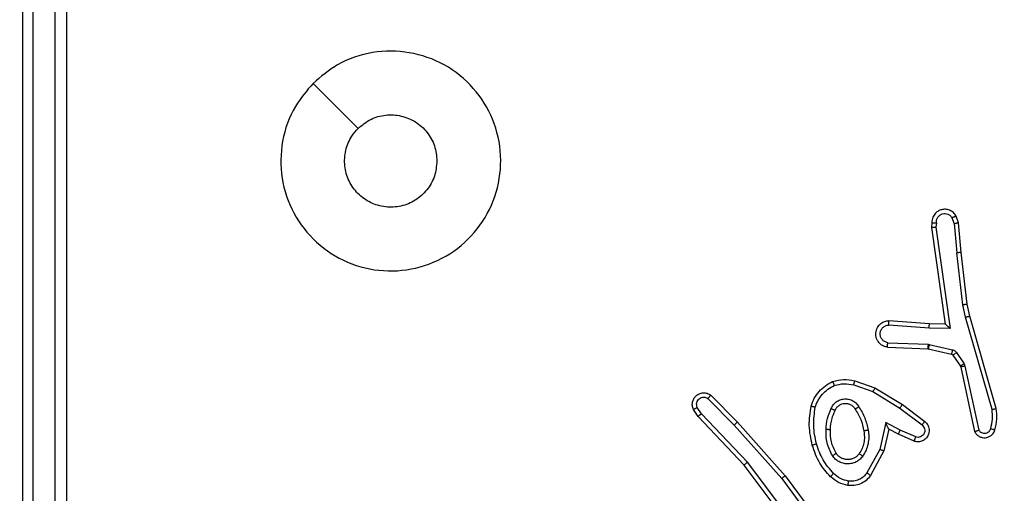
# Model space of a CAD drawing. Units: millimetres. Extents: x -437 to 766, y 80 to 709.
# Drawn here: x 238 to 243, y 339 to 342 of the extents above; entities that cross this region are included whole.
import ezdxf

# ---------------------------------------------------------------- set-up
doc = ezdxf.new("R2010")
doc.units = ezdxf.units.MM
doc.header["$PDSIZE"] = -1
doc.layers.add('VP-DIM', color=7, linetype='Continuous')
doc.layers.add('VP-EQ', color=7, linetype='Continuous', true_color=0x8a3492)
doc.dimstyles.get("Standard").update_dxf_attribs({"dimtxt": 14, "dimasz": 20, "dimexe": 20, "dimexo": 50, "dimgap": 20, "dimtad": 0, "dimdec": 0, "dimzin": 0, "dimdsep": 46, "dimtxsty": 'Standard', "dimcen": -0.09, "dimadec": 0, "dimazin": 0, "dimtfac": 1, "dimtdec": 4, "dimtofl": 0, "dimtmove": 0, "dimatfit": 3, "dimfxl": 70, "dimfxlon": 1, "dimtolj": 1, "dimtzin": 0, "dimarcsym": 0})

# ---------------------------------------------------------------- blocks, each defined once
blk = doc.blocks.new('*D102')
at = {"layer": 'Defpoints', "color": 0}
for p in [(575.0895, 689.4642), (57.2895, 301.4642), (575.0895, 301.4642)]:
    blk.add_point(p, dxfattribs=at)
at = {"layer": 'VP-DIM', "color": 0, "lineweight": -2}
for p, q in [((57.2895, 619.4642), (57.2895, 709.4642)), ((575.0895, 619.4642), (575.0895, 709.4642)), ((77.2895, 689.4642), (283.5126, 689.4642)), ((555.0895, 689.4642), (356.1792, 689.4642))]:
    blk.add_line(p, q, dxfattribs=at)
at = {"layer": 'VP-DIM', "color": 0}
for points in [[(77.2895, 692.7975), (77.2895, 686.1309), (57.2895, 689.4642)], [(555.0895, 686.1309), (555.0895, 692.7975), (575.0895, 689.4642)]]:
    blk.add_solid(points, dxfattribs=at)
at = {"layer": 'VP-DIM', "color": 0, "insert": (319.8459, 689.4642), "char_height": 14, "attachment_point": 5}
blk.add_mtext('\\A1;518', dxfattribs=at)
blk = doc.blocks.new('*D104')
at = {"layer": 'Defpoints', "color": 0}
for p in [(242.1145, 343.3767), (241.0145, 259.5517), (665.5645, 259.5517)]:
    blk.add_point(p, dxfattribs=at)
at = {"layer": 'VP-DIM', "color": 0, "lineweight": -2}
for p, q in [((665.5645, 343.3767), (665.5645, 363.3767)), ((595.5645, 343.3767), (685.5645, 343.3767)), ((595.5645, 259.5517), (685.5645, 259.5517)), ((665.5645, 259.5517), (665.5645, 239.5517))]:
    blk.add_line(p, q, dxfattribs=at)
at = {"layer": 'VP-DIM', "color": 0}
for points in [[(668.8979, 323.3767), (662.2312, 323.3767), (665.5645, 343.3767)], [(662.2312, 279.5517), (668.8979, 279.5517), (665.5645, 259.5517)]]:
    blk.add_solid(points, dxfattribs=at)
at = {"layer": 'VP-DIM', "color": 0, "insert": (665.5645, 302.6806), "char_height": 14, "attachment_point": 5, "rotation": 90}
blk.add_mtext('\\A1;84', dxfattribs=at)
blk = doc.blocks.new('*D105')
at = {"layer": 'Defpoints', "color": 0}
for p in [(395.0895, 612.5517), (237.2895, 338.5517), (395.0895, 338.5517)]:
    blk.add_point(p, dxfattribs=at)
at = {"layer": 'VP-DIM', "color": 0, "lineweight": -2}
for p, q in [((237.2895, 542.5517), (237.2895, 632.5517)), ((395.0895, 542.5517), (395.0895, 632.5517)), ((257.2895, 612.5517), (283.4998, 612.5517)), ((375.0895, 612.5517), (356.1664, 612.5517))]:
    blk.add_line(p, q, dxfattribs=at)
at = {"layer": 'VP-DIM', "color": 0}
for points in [[(257.2895, 615.885), (257.2895, 609.2184), (237.2895, 612.5517)], [(375.0895, 609.2184), (375.0895, 615.885), (395.0895, 612.5517)]]:
    blk.add_solid(points, dxfattribs=at)
at = {"layer": 'VP-DIM', "color": 0, "insert": (319.8331, 612.5517), "char_height": 14, "attachment_point": 5}
blk.add_mtext('\\A1;158', dxfattribs=at)
blk = doc.blocks.new('RC1465_')
at = {"color": 7, "linetype": 'Continuous', "lineweight": 25}
for p, q in [((238.1145, 342.1517), (238.1145, 339.1517)), ((238.1619, 342.1541), (238.162, 339.1521)), ((238.262, 342.1541), (238.262, 339.1521)), ((238.3145, 342.1517), (238.3145, 339.1517)), ((242.3515, 340.592), (242.3424, 340.6181)), ((242.3711, 340.5958), (242.3607, 340.6258)), ((242.2505, 340.5958), (242.2485, 340.5747)), ((242.2485, 340.5747), (242.3102, 340.1351)), ((242.2706, 340.596), (242.2687, 340.5756)), ((242.2687, 340.5756), (242.3333, 340.1153)), ((242.3515, 340.592), (242.3638, 340.459)), ((242.3836, 340.4605), (242.3711, 340.5958)), ((242.3905, 340.2231), (242.3638, 340.459)), ((242.4102, 340.226), (242.3836, 340.4605)), ((242.4032, 340.1665), (242.3905, 340.2231)), ((242.4225, 340.1711), (242.4102, 340.226)), ((242.5432, 339.7506), (242.4225, 340.1711)), ((242.238, 340.1162), (242.0542, 340.1305)), ((242.2388, 340.1358), (242.0548, 340.1502)), ((242.3102, 340.1351), (242.2388, 340.1358)), ((242.3102, 340.1351), (242.3102, 340.1351)), ((242.5237, 339.7465), (242.4032, 340.1665)), ((242.3333, 340.1153), (242.238, 340.1162)), ((242.0497, 340.0501), (242.2329, 340.0428)), ((242.2329, 340.0428), (242.2384, 340.0421)), ((242.2384, 340.0421), (242.3441, 340.0185)), ((242.0479, 340.0298), (242.2321, 340.0224)), ((242.2321, 340.0224), (242.234, 340.0222)), ((242.234, 340.0222), (242.3397, 339.9986)), ((242.3462, 339.9941), (242.3798, 339.9429)), ((242.363, 340.0054), (242.3966, 339.9542)), ((242.3798, 339.9429), (242.3813, 339.9393)), ((242.3966, 339.9542), (242.4009, 339.9439)), ((242.4009, 339.9439), (242.4636, 339.653)), ((242.3813, 339.9393), (242.4446, 339.6458)), ((241.895, 339.8581), (241.9823, 339.8279)), ((241.8996, 339.8773), (241.9914, 339.8454)), ((241.2452, 339.8115), (241.3661, 339.6887)), ((241.9823, 339.8279), (242.1044, 339.7526)), ((241.9914, 339.8454), (242.116, 339.7686)), ((241.2319, 339.7966), (241.3514, 339.6752)), ((242.116, 339.7686), (242.2177, 339.6916)), ((241.1872, 339.7146), (241.1662, 339.746)), ((241.2027, 339.7274), (241.1834, 339.7562)), ((241.4112, 339.5065), (241.2027, 339.7274)), ((242.1044, 339.7526), (242.2054, 339.6761)), ((241.3961, 339.4933), (241.1872, 339.7146)), ((241.3514, 339.6752), (241.5676, 339.4323)), ((241.3661, 339.6887), (241.5832, 339.4447)), ((242.0403, 339.6868), (242.013, 339.564)), ((242.1066, 339.6522), (242.0403, 339.6868)), ((242.0542, 339.6567), (242.0323, 339.5583)), ((242.098, 339.6339), (242.0542, 339.6567)), ((242.1693, 339.6024), (242.098, 339.6339)), ((242.1766, 339.6213), (242.1066, 339.6522)), ((242.013, 339.564), (241.9549, 339.4579)), ((242.0323, 339.5583), (241.9712, 339.446)), ((241.6373, 339.2067), (241.4112, 339.5065)), ((241.6213, 339.1947), (241.3961, 339.4933)), ((241.5676, 339.4323), (241.7358, 339.2049)), ((241.5832, 339.4447), (241.7535, 339.2146))]:
    blk.add_line(p, q, dxfattribs=at)
at = {"color": 7, "linetype": 'Continuous', "lineweight": 25, "flags": 128}
blk.add_lwpolyline([(239.4362, 341.23), (239.5386, 341.1276), (239.641, 341.0252)], dxfattribs=at)
at = {"color": 7, "linetype": 'Continuous', "lineweight": 25}
for points, knots in [([(239.4361, 341.23), (239.472, 341.2603), (239.551, 341.327), (239.7053, 341.379), (239.8758, 341.3782), (240.0382, 341.3223), (240.1711, 341.2142), (240.2615, 341.0692), (240.2985, 340.9026), (240.2781, 340.7326), (240.2028, 340.5791), (240.081, 340.4588), (239.926, 340.3861), (239.7559, 340.3684), (239.5896, 340.4078), (239.4458, 340.5006), (239.3406, 340.6355), (239.286, 340.7977), (239.2889, 340.9682), (239.3418, 341.1197), (239.4073, 341.1964), (239.4361, 341.23)], [0, 0, 0, 0, 0.044737, 0.098639, 0.151935, 0.205875, 0.260192, 0.313199, 0.366983, 0.420858, 0.474336, 0.527987, 0.581906, 0.635428, 0.689069, 0.742822, 0.796631, 0.85021, 0.903794, 0.957776, 1, 1, 1, 1]), ([(239.641, 341.0252), (239.6593, 341.0402), (239.696, 341.0703), (239.766, 341.0892), (239.8374, 341.0853), (239.9039, 341.0577), (239.9569, 341.0097), (239.9927, 340.9469), (239.9973, 340.9), (239.9995, 340.8767)], [0, 0, 0, 0, 0.143033, 0.286067, 0.42905, 0.572252, 0.715506, 0.858782, 1, 1, 1, 1]), ([(239.9995, 340.8767), (239.9972, 340.8531), (239.9926, 340.8059), (239.9564, 340.7431), (239.9032, 340.6953), (239.8367, 340.668), (239.765, 340.6641), (239.696, 340.6842), (239.6376, 340.726), (239.5962, 340.7848), (239.5767, 340.8541), (239.5814, 340.9256), (239.6054, 340.9847), (239.631, 341.0138), (239.641, 341.0252)], [0, 0, 0, 0, 0.08585, 0.171699, 0.257501, 0.343287, 0.429098, 0.514997, 0.600977, 0.686987, 0.773001, 0.858939, 0.944849, 1, 1, 1, 1]), ([(242.3607, 340.6258), (242.3568, 340.6316), (242.3492, 340.643), (242.3315, 340.6536), (242.3124, 340.658), (242.2949, 340.6561), (242.2793, 340.6497), (242.265, 340.6388), (242.2554, 340.624), (242.2508, 340.6088), (242.2506, 340.6003), (242.2505, 340.5958)], [0, 0, 0, 0, 0.131644, 0.2588358, 0.3815728, 0.4998581, 0.5877687, 0.7003559, 0.8375007, 0.9156869, 1, 1, 1, 1]), ([(242.2706, 340.596), (242.2707, 340.6003), (242.2709, 340.609), (242.2766, 340.621), (242.2856, 340.6306), (242.2974, 340.6365), (242.3105, 340.6382), (242.3233, 340.6355), (242.3348, 340.6287), (242.3398, 340.6216), (242.3424, 340.6181)], [0, 0, 0, 0, 0.124987, 0.250013, 0.375094, 0.499939, 0.625003, 0.749776, 0.874827, 1, 1, 1, 1]), ([(242.3607, 340.6258), (242.3604, 340.6257), (242.3599, 340.6256), (242.3568, 340.6243), (242.3533, 340.6229), (242.35, 340.6215), (242.3463, 340.6199), (242.3437, 340.6187), (242.3424, 340.6181)], [0, 0, 0, 0, 0.223044, 0.463371, 0.590602, 0.722382, 0.85896, 1, 1, 1, 1]), ([(242.2485, 340.5747), (242.2487, 340.5748), (242.2492, 340.5749), (242.2521, 340.5751), (242.2558, 340.5753), (242.2595, 340.5754), (242.2639, 340.5755), (242.267, 340.5756), (242.2687, 340.5756)], [0, 0, 0, 0, 0.198164, 0.430255, 0.559463, 0.697522, 0.844465, 1, 1, 1, 1]), ([(242.2505, 340.5958), (242.2506, 340.5959), (242.2508, 340.5959), (242.2521, 340.596), (242.2541, 340.596), (242.2576, 340.5961), (242.2631, 340.596), (242.2681, 340.596), (242.2706, 340.596)], [0, 0, 0, 0, 0.133526, 0.264805, 0.393596, 0.51973, 0.764405, 1, 1, 1, 1]), ([(242.3515, 340.592), (242.3531, 340.5924), (242.3562, 340.5931), (242.3604, 340.594), (242.364, 340.5947), (242.3675, 340.5954), (242.3705, 340.5959), (242.3709, 340.5958), (242.3711, 340.5958)], [0, 0, 0, 0, 0.155875, 0.302997, 0.441132, 0.570323, 0.802344, 1, 1, 1, 1]), ([(242.3836, 340.4605), (242.3833, 340.4606), (242.3827, 340.4607), (242.3781, 340.4603), (242.3716, 340.4598), (242.3664, 340.4592), (242.3638, 340.459)], [0, 0, 0, 0, 0.250241, 0.50004, 0.749865, 1, 1, 1, 1]), ([(242.3905, 340.2231), (242.3921, 340.2234), (242.3952, 340.2239), (242.3994, 340.2245), (242.403, 340.2251), (242.4066, 340.2256), (242.4095, 340.226), (242.41, 340.226), (242.4102, 340.226)], [0, 0, 0, 0, 0.155259, 0.302052, 0.440012, 0.56912, 0.801417, 1, 1, 1, 1]), ([(242.4032, 340.1665), (242.405, 340.167), (242.4083, 340.1678), (242.4128, 340.1689), (242.4164, 340.1698), (242.4197, 340.1705), (242.422, 340.1711), (242.4224, 340.1711), (242.4225, 340.1711)], [0, 0, 0, 0, 0.1740232, 0.3342429, 0.4801508, 0.6121381, 0.8338638, 1, 1, 1, 1]), ([(242.0479, 340.0298), (242.0422, 340.031), (242.0295, 340.0338), (242.0153, 340.0437), (242.0054, 340.0553), (241.9992, 340.0666), (241.9955, 340.0798), (241.9948, 340.0938), (241.9973, 340.1073), (242.0039, 340.1229), (242.0168, 340.1378), (242.0356, 340.1482), (242.0487, 340.1495), (242.0548, 340.1502)], [0, 0, 0, 0, 0.096989, 0.21346, 0.279267, 0.34998, 0.425597, 0.504884, 0.580464, 0.652202, 0.783431, 0.899385, 1, 1, 1, 1]), ([(242.0497, 340.0501), (242.0448, 340.0514), (242.0351, 340.0539), (242.0235, 340.064), (242.0163, 340.0773), (242.0143, 340.0924), (242.0179, 340.1072), (242.0266, 340.1196), (242.0393, 340.1284), (242.0492, 340.1298), (242.0542, 340.1305)], [0, 0, 0, 0, 0.124996, 0.250003, 0.374934, 0.499982, 0.624948, 0.749955, 0.874905, 1, 1, 1, 1]), ([(242.0542, 340.1305), (242.0543, 340.133), (242.0544, 340.138), (242.0546, 340.1445), (242.0547, 340.1482), (242.0547, 340.1499), (242.0547, 340.1501), (242.0548, 340.1502)], [0, 0, 0, 0, 0.2382994, 0.4839059, 0.7371435, 0.867707, 1, 1, 1, 1]), ([(242.238, 340.1162), (242.2381, 340.1188), (242.2384, 340.1239), (242.2387, 340.1304), (242.2389, 340.1349), (242.2388, 340.1355), (242.2388, 340.1358)], [0, 0, 0, 0, 0.2503, 0.500033, 0.750017, 1, 1, 1, 1]), ([(242.3333, 340.1153), (242.3303, 340.1179), (242.3253, 340.1223), (242.3192, 340.1276), (242.3151, 340.1311), (242.3124, 340.1334), (242.3107, 340.1348), (242.3104, 340.135), (242.3102, 340.1351)], [0, 0, 0, 0, 0.300662, 0.503159, 0.65116, 0.781014, 0.895766, 1, 1, 1, 1]), ([(242.0479, 340.0298), (242.0479, 340.0299), (242.048, 340.0301), (242.0481, 340.0314), (242.0482, 340.0334), (242.0485, 340.0369), (242.049, 340.0425), (242.0495, 340.0476), (242.0497, 340.0501)], [0, 0, 0, 0, 0.13212, 0.26236, 0.390543, 0.51655, 0.761929, 1, 1, 1, 1]), ([(242.2329, 340.0428), (242.2328, 340.0398), (242.2326, 340.0339), (242.2323, 340.0271), (242.2322, 340.0232), (242.2321, 340.0227), (242.2321, 340.0224)], [0, 0, 0, 0, 0.279814, 0.559183, 0.779439, 1, 1, 1, 1]), ([(242.2384, 340.0421), (242.2377, 340.0392), (242.2364, 340.0334), (242.235, 340.0268), (242.2341, 340.0229), (242.234, 340.0224), (242.234, 340.0222)], [0, 0, 0, 0, 0.279929, 0.559162, 0.779422, 1, 1, 1, 1]), ([(242.3441, 340.0185), (242.3434, 340.0156), (242.3421, 340.0098), (242.3407, 340.0032), (242.3398, 339.9994), (242.3397, 339.9989), (242.3397, 339.9986)], [0, 0, 0, 0, 0.279739, 0.559137, 0.779433, 1, 1, 1, 1]), ([(242.3397, 339.9986), (242.3409, 339.9982), (242.3435, 339.9974), (242.3453, 339.9952), (242.3462, 339.9941)], [0, 0, 0, 0, 0.484014, 1, 1, 1, 1]), ([(242.3441, 340.0185), (242.346, 340.018), (242.3497, 340.0169), (242.3549, 340.0139), (242.3594, 340.0102), (242.3618, 340.007), (242.363, 340.0054)], [0, 0, 0, 0, 0.249947, 0.499962, 0.75003, 1, 1, 1, 1]), ([(242.363, 340.0054), (242.3605, 340.0038), (242.3556, 340.0006), (242.35, 339.9969), (242.3467, 339.9946), (242.3464, 339.9943), (242.3462, 339.9941)], [0, 0, 0, 0, 0.279836, 0.559044, 0.779453, 1, 1, 1, 1]), ([(242.3966, 339.9542), (242.3941, 339.9525), (242.3892, 339.9493), (242.3836, 339.9456), (242.3804, 339.9434), (242.38, 339.943), (242.3798, 339.9429)], [0, 0, 0, 0, 0.279767, 0.559039, 0.779442, 1, 1, 1, 1]), ([(242.4009, 339.9439), (242.3983, 339.9433), (242.3932, 339.9422), (242.3867, 339.9407), (242.3822, 339.9397), (242.3816, 339.9394), (242.3813, 339.9393)], [0, 0, 0, 0, 0.250172, 0.499988, 0.749707, 1, 1, 1, 1]), ([(241.7009, 339.762), (241.7053, 339.774), (241.7141, 339.798), (241.7368, 339.8293), (241.7649, 339.8559), (241.7876, 339.8677), (241.799, 339.8737)], [0, 0, 0, 0, 0.249995, 0.499984, 0.750002, 1, 1, 1, 1]), ([(241.7202, 339.7573), (241.7241, 339.7678), (241.7321, 339.7888), (241.7521, 339.8161), (241.7766, 339.8395), (241.7964, 339.8501), (241.8063, 339.8553)], [0, 0, 0, 0, 0.249924, 0.500022, 0.750075, 1, 1, 1, 1]), ([(241.799, 339.8737), (241.8154, 339.878), (241.8487, 339.8868), (241.8825, 339.8805), (241.8996, 339.8773)], [0, 0, 0, 0, 0.49507, 1, 1, 1, 1]), ([(241.799, 339.8737), (241.7991, 339.8735), (241.7992, 339.8731), (241.8003, 339.8705), (241.8016, 339.8672), (241.803, 339.8639), (241.8045, 339.8598), (241.8057, 339.8569), (241.8063, 339.8553)], [0, 0, 0, 0, 0.19259, 0.423111, 0.552853, 0.692066, 0.841341, 1, 1, 1, 1]), ([(241.8063, 339.8553), (241.821, 339.8591), (241.8503, 339.8666), (241.8801, 339.861), (241.895, 339.8581)], [0, 0, 0, 0, 0.500004, 1, 1, 1, 1]), ([(241.895, 339.8581), (241.8953, 339.8596), (241.896, 339.8624), (241.8969, 339.8663), (241.8977, 339.8697), (241.8986, 339.8734), (241.8994, 339.8766), (241.8995, 339.8771), (241.8996, 339.8773)], [0, 0, 0, 0, 0.141002, 0.277657, 0.409537, 0.536792, 0.777202, 1, 1, 1, 1]), ([(241.1662, 339.746), (241.164, 339.7518), (241.1599, 339.7627), (241.161, 339.7801), (241.1668, 339.796), (241.1777, 339.8095), (241.1928, 339.8191), (241.2105, 339.8231), (241.2292, 339.8212), (241.2398, 339.8147), (241.2452, 339.8115)], [0, 0, 0, 0, 0.130742, 0.245054, 0.364105, 0.485874, 0.610336, 0.737518, 0.867412, 1, 1, 1, 1]), ([(241.2452, 339.8115), (241.245, 339.8113), (241.2446, 339.8109), (241.2423, 339.8084), (241.2397, 339.8055), (241.2373, 339.8029), (241.2347, 339.7998), (241.2328, 339.7977), (241.2319, 339.7966)], [0, 0, 0, 0, 0.226924, 0.468435, 0.595273, 0.726334, 0.86128, 1, 1, 1, 1]), ([(241.9914, 339.8454), (241.9912, 339.8452), (241.9909, 339.8446), (241.9888, 339.8406), (241.9858, 339.8348), (241.9834, 339.8302), (241.9823, 339.8279)], [0, 0, 0, 0, 0.249858, 0.499963, 0.749574, 1, 1, 1, 1]), ([(241.1834, 339.7562), (241.1823, 339.7596), (241.18, 339.7664), (241.1808, 339.7772), (241.1849, 339.7872), (241.1919, 339.7953), (241.2012, 339.8008), (241.2117, 339.803), (241.2226, 339.8018), (241.2288, 339.7983), (241.2319, 339.7966)], [0, 0, 0, 0, 0.125146, 0.250228, 0.374983, 0.500102, 0.624953, 0.75003, 0.875019, 1, 1, 1, 1]), ([(241.792, 339.7503), (241.795, 339.7562), (241.8008, 339.7679), (241.8153, 339.7817), (241.8327, 339.7912), (241.8522, 339.7953), (241.872, 339.7939), (241.8906, 339.7871), (241.9069, 339.7755), (241.9144, 339.7646), (241.9181, 339.7592)], [0, 0, 0, 0, 0.124944, 0.249938, 0.374954, 0.499965, 0.625004, 0.749868, 0.874924, 1, 1, 1, 1]), ([(241.8104, 339.7419), (241.8126, 339.7465), (241.817, 339.7555), (241.8279, 339.7656), (241.8405, 339.7721), (241.8536, 339.7747), (241.8668, 339.7739), (241.8798, 339.7696), (241.8923, 339.7614), (241.8981, 339.7528), (241.9011, 339.7484)], [0, 0, 0, 0, 0.133315, 0.261537, 0.384626, 0.502581, 0.612229, 0.730127, 0.859382, 1, 1, 1, 1]), ([(242.116, 339.7686), (242.1158, 339.7684), (242.1154, 339.7679), (242.1127, 339.7643), (242.1089, 339.759), (242.1059, 339.7547), (242.1044, 339.7526)], [0, 0, 0, 0, 0.250171, 0.500151, 0.749951, 1, 1, 1, 1]), ([(241.1662, 339.746), (241.1663, 339.7461), (241.1664, 339.7463), (241.1676, 339.747), (241.1694, 339.7481), (241.1723, 339.7499), (241.1771, 339.7527), (241.1813, 339.7551), (241.1834, 339.7562)], [0, 0, 0, 0, 0.137858, 0.272324, 0.402878, 0.529716, 0.771923, 1, 1, 1, 1]), ([(241.1872, 339.7146), (241.1873, 339.7147), (241.1876, 339.7151), (241.1899, 339.717), (241.1927, 339.7194), (241.1955, 339.7217), (241.1989, 339.7244), (241.2014, 339.7263), (241.2027, 339.7274)], [0, 0, 0, 0, 0.198478, 0.430779, 0.559881, 0.697867, 0.844721, 1, 1, 1, 1]), ([(241.7061, 339.5846), (241.7, 339.614), (241.6877, 339.6728), (241.6965, 339.7323), (241.7009, 339.762)], [0, 0, 0, 0, 0.499999, 1, 1, 1, 1]), ([(241.7009, 339.762), (241.7011, 339.7619), (241.7016, 339.7619), (241.7049, 339.7611), (241.7086, 339.7602), (241.712, 339.7594), (241.716, 339.7584), (241.7188, 339.7577), (241.7202, 339.7573)], [0, 0, 0, 0, 0.221712, 0.461677, 0.589059, 0.721285, 0.858371, 1, 1, 1, 1]), ([(241.7253, 339.5901), (241.7195, 339.6178), (241.708, 339.6733), (241.7161, 339.7293), (241.7202, 339.7573)], [0, 0, 0, 0, 0.500019, 1, 1, 1, 1]), ([(241.7688, 339.6567), (241.7701, 339.673), (241.7727, 339.7054), (241.7856, 339.7353), (241.792, 339.7503)], [0, 0, 0, 0, 0.4999765, 1, 1, 1, 1]), ([(241.7888, 339.6555), (241.7903, 339.6723), (241.7928, 339.7023), (241.805, 339.7298), (241.8104, 339.7419)], [0, 0, 0, 0, 0.558776, 1, 1, 1, 1]), ([(241.792, 339.7503), (241.7939, 339.7494), (241.7976, 339.7478), (241.8022, 339.7458), (241.8057, 339.7442), (241.8085, 339.7429), (241.8102, 339.7421), (241.8103, 339.742), (241.8104, 339.7419)], [0, 0, 0, 0, 0.198288, 0.375807, 0.532004, 0.667605, 0.87548, 1, 1, 1, 1]), ([(241.9011, 339.7484), (241.9012, 339.7484), (241.9013, 339.7486), (241.9029, 339.7497), (241.9054, 339.7513), (241.9087, 339.7534), (241.913, 339.756), (241.9163, 339.7581), (241.9181, 339.7592)], [0, 0, 0, 0, 0.124826, 0.333008, 0.468462, 0.624589, 0.801941, 1, 1, 1, 1]), ([(241.9011, 339.7484), (241.9105, 339.7329), (241.9294, 339.7018), (241.9369, 339.6663), (241.9407, 339.6485)], [0, 0, 0, 0, 0.499978, 1, 1, 1, 1]), ([(241.9181, 339.7592), (241.9281, 339.7426), (241.9481, 339.7092), (241.9563, 339.6712), (241.9604, 339.6522)], [0, 0, 0, 0, 0.4999954, 1, 1, 1, 1]), ([(242.5182, 339.6595), (242.5214, 339.6739), (242.5278, 339.7026), (242.5251, 339.7319), (242.5237, 339.7465)], [0, 0, 0, 0, 0.500007, 1, 1, 1, 1]), ([(242.5237, 339.7465), (242.5252, 339.7469), (242.5282, 339.7475), (242.5324, 339.7484), (242.5359, 339.7492), (242.5395, 339.7499), (242.5425, 339.7505), (242.543, 339.7505), (242.5432, 339.7506)], [0, 0, 0, 0, 0.152124, 0.296676, 0.433345, 0.562019, 0.796204, 1, 1, 1, 1]), ([(242.5373, 339.6537), (242.5409, 339.6697), (242.5481, 339.7017), (242.5448, 339.7343), (242.5432, 339.7506)], [0, 0, 0, 0, 0.4999615, 1, 1, 1, 1]), ([(241.3661, 339.6887), (241.3659, 339.6885), (241.3655, 339.6882), (241.3631, 339.6861), (241.3603, 339.6835), (241.3576, 339.6811), (241.3546, 339.6783), (241.3525, 339.6763), (241.3514, 339.6752)], [0, 0, 0, 0, 0.217645, 0.456296, 0.583907, 0.717158, 0.85592, 1, 1, 1, 1]), ([(242.0542, 339.6567), (242.0541, 339.6569), (242.054, 339.6572), (242.0529, 339.6596), (242.0512, 339.6632), (242.0487, 339.6685), (242.0451, 339.6765), (242.0421, 339.6829), (242.0403, 339.6868)], [0, 0, 0, 0, 0.101585, 0.214619, 0.344928, 0.495988, 0.698333, 1, 1, 1, 1]), ([(242.2177, 339.6916), (242.2183, 339.6912), (242.2237, 339.687), (242.2304, 339.6789), (242.2359, 339.6666), (242.2384, 339.6547), (242.2378, 339.6405), (242.2321, 339.6246), (242.2203, 339.6103), (242.2038, 339.6012), (242.1859, 339.5982), (242.1747, 339.601), (242.1693, 339.6024)], [0, 0, 0, 0, 0.0149611, 0.1411741, 0.2106698, 0.2937948, 0.3904585, 0.5006076, 0.6354739, 0.7636655, 0.885174, 1, 1, 1, 1]), ([(242.2054, 339.6761), (242.2081, 339.6736), (242.2136, 339.6686), (242.2179, 339.658), (242.2184, 339.6468), (242.215, 339.6361), (242.2082, 339.6272), (242.1986, 339.6213), (242.1875, 339.6188), (242.1803, 339.6205), (242.1766, 339.6213)], [0, 0, 0, 0, 0.125149, 0.250251, 0.374978, 0.50008, 0.624864, 0.750003, 0.874999, 1, 1, 1, 1]), ([(242.2177, 339.6916), (242.2176, 339.6915), (242.2175, 339.6914), (242.2166, 339.6903), (242.2153, 339.6887), (242.2131, 339.686), (242.2098, 339.6818), (242.2068, 339.678), (242.2054, 339.6761)], [0, 0, 0, 0, 0.13972, 0.275336, 0.406796, 0.53387, 0.774964, 1, 1, 1, 1]), ([(241.7979, 339.5365), (241.7884, 339.5554), (241.7694, 339.5932), (241.769, 339.6356), (241.7688, 339.6567)], [0, 0, 0, 0, 0.499998, 1, 1, 1, 1]), ([(241.7688, 339.6567), (241.7705, 339.6566), (241.7739, 339.6565), (241.7785, 339.6562), (241.7822, 339.656), (241.7857, 339.6558), (241.7883, 339.6556), (241.7887, 339.6555), (241.7888, 339.6555)], [0, 0, 0, 0, 0.16918, 0.325962, 0.469844, 0.600994, 0.82541, 1, 1, 1, 1]), ([(241.8149, 339.5471), (241.8063, 339.5641), (241.7891, 339.5982), (241.7889, 339.6364), (241.7888, 339.6555)], [0, 0, 0, 0, 0.500025, 1, 1, 1, 1]), ([(241.9407, 339.6485), (241.942, 339.6396), (241.9445, 339.6216), (241.9413, 339.5945), (241.9336, 339.5683), (241.9243, 339.5528), (241.9196, 339.5451)], [0, 0, 0, 0, 0.249994, 0.499984, 0.749983, 1, 1, 1, 1]), ([(241.9604, 339.6522), (241.9618, 339.642), (241.9645, 339.6214), (241.9607, 339.5904), (241.9519, 339.5604), (241.9413, 339.5427), (241.936, 339.5338)], [0, 0, 0, 0, 0.249945, 0.500005, 0.750037, 1, 1, 1, 1]), ([(241.9604, 339.6522), (241.9578, 339.6518), (241.9527, 339.6508), (241.9462, 339.6496), (241.9417, 339.6487), (241.941, 339.6486), (241.9407, 339.6485)], [0, 0, 0, 0, 0.250137, 0.499929, 0.749764, 1, 1, 1, 1]), ([(242.098, 339.6339), (242.0981, 339.6342), (242.0982, 339.6349), (242.1002, 339.6391), (242.1031, 339.6451), (242.1055, 339.6498), (242.1066, 339.6522)], [0, 0, 0, 0, 0.250159, 0.499994, 0.74976, 1, 1, 1, 1]), ([(242.4446, 339.6458), (242.4473, 339.6414), (242.4526, 339.6327), (242.4649, 339.6236), (242.4789, 339.6183), (242.4926, 339.6175), (242.5057, 339.6201), (242.5181, 339.6262), (242.5304, 339.6372), (242.5349, 339.648), (242.5373, 339.6537)], [0, 0, 0, 0, 0.128822, 0.254892, 0.378236, 0.500371, 0.595345, 0.710318, 0.845223, 1, 1, 1, 1]), ([(242.4446, 339.6458), (242.4448, 339.6459), (242.4453, 339.6462), (242.4487, 339.6474), (242.4524, 339.6488), (242.4558, 339.65), (242.4596, 339.6515), (242.4623, 339.6525), (242.4636, 339.653)], [0, 0, 0, 0, 0.228698, 0.470598, 0.597273, 0.727836, 0.862113, 1, 1, 1, 1]), ([(242.4636, 339.653), (242.4653, 339.6506), (242.4687, 339.6459), (242.476, 339.641), (242.4843, 339.6382), (242.4931, 339.638), (242.5016, 339.6403), (242.509, 339.6449), (242.515, 339.6514), (242.5171, 339.6568), (242.5182, 339.6595)], [0, 0, 0, 0, 0.125119, 0.250143, 0.375134, 0.500182, 0.625003, 0.750013, 0.874973, 1, 1, 1, 1]), ([(242.5182, 339.6595), (242.5207, 339.6588), (242.5257, 339.6573), (242.5321, 339.6554), (242.5364, 339.654), (242.537, 339.6538), (242.5373, 339.6537)], [0, 0, 0, 0, 0.250152, 0.500025, 0.749766, 1, 1, 1, 1]), ([(241.7061, 339.5846), (241.7064, 339.5848), (241.7069, 339.585), (241.7113, 339.5863), (241.7177, 339.588), (241.7228, 339.5894), (241.7253, 339.5901)], [0, 0, 0, 0, 0.25026, 0.500024, 0.749848, 1, 1, 1, 1]), ([(241.7891, 339.4408), (241.7719, 339.4604), (241.7347, 339.5027), (241.7161, 339.556), (241.7061, 339.5846)], [0, 0, 0, 0, 0.462899, 1, 1, 1, 1]), ([(241.8033, 339.455), (241.7859, 339.475), (241.7512, 339.515), (241.7339, 339.5651), (241.7253, 339.5901)], [0, 0, 0, 0, 0.499993, 1, 1, 1, 1]), ([(242.1693, 339.6024), (242.1693, 339.6027), (242.1695, 339.6032), (242.1708, 339.6065), (242.1723, 339.6101), (242.1736, 339.6135), (242.1751, 339.6172), (242.1761, 339.6199), (242.1766, 339.6213)], [0, 0, 0, 0, 0.227843, 0.469783, 0.59657, 0.72721, 0.861767, 1, 1, 1, 1]), ([(241.7979, 339.5365), (241.8002, 339.5379), (241.8046, 339.5407), (241.8102, 339.5442), (241.8141, 339.5466), (241.8146, 339.5469), (241.8149, 339.5471)], [0, 0, 0, 0, 0.250106, 0.500062, 0.749823, 1, 1, 1, 1]), ([(241.9196, 339.5451), (241.9166, 339.5414), (241.9105, 339.534), (241.8983, 339.5257), (241.8844, 339.5202), (241.8692, 339.5181), (241.8536, 339.5197), (241.8387, 339.5251), (241.825, 339.5341), (241.8183, 339.5427), (241.8149, 339.5471)], [0, 0, 0, 0, 0.1159367, 0.2344455, 0.355566, 0.4792701, 0.605568, 0.7344701, 0.8659432, 1, 1, 1, 1]), ([(241.936, 339.5338), (241.9338, 339.5353), (241.9296, 339.5383), (241.9242, 339.542), (241.9205, 339.5446), (241.9199, 339.5449), (241.9196, 339.5451)], [0, 0, 0, 0, 0.250227, 0.500053, 0.749911, 1, 1, 1, 1]), ([(242.0323, 339.5583), (242.0321, 339.5584), (242.0316, 339.5586), (242.0286, 339.5594), (242.025, 339.5605), (242.0215, 339.5615), (242.0174, 339.5627), (242.0145, 339.5636), (242.013, 339.564)], [0, 0, 0, 0, 0.207831, 0.443183, 0.57158, 0.707202, 0.850185, 1, 1, 1, 1]), ([(241.3961, 339.4933), (241.3962, 339.4935), (241.3965, 339.4938), (241.3987, 339.4958), (241.4015, 339.4982), (241.4043, 339.5006), (241.4076, 339.5034), (241.41, 339.5054), (241.4112, 339.5065)], [0, 0, 0, 0, 0.198592, 0.430919, 0.560059, 0.697955, 0.844816, 1, 1, 1, 1]), ([(241.936, 339.5338), (241.9316, 339.5286), (241.9229, 339.5182), (241.9056, 339.5072), (241.8865, 339.5002), (241.8662, 339.4981), (241.846, 339.501), (241.8271, 339.5086), (241.8103, 339.5204), (241.8021, 339.5312), (241.7979, 339.5365)], [0, 0, 0, 0, 0.124947, 0.250014, 0.37498, 0.499856, 0.624996, 0.750067, 0.875019, 1, 1, 1, 1]), ([(241.7891, 339.4408), (241.7893, 339.441), (241.7898, 339.4415), (241.793, 339.4447), (241.7977, 339.4494), (241.8015, 339.4531), (241.8033, 339.455)], [0, 0, 0, 0, 0.2500323, 0.4999569, 0.7497622, 1, 1, 1, 1]), ([(241.8714, 339.4206), (241.8586, 339.4235), (241.8331, 339.4293), (241.8132, 339.4464), (241.8033, 339.455)], [0, 0, 0, 0, 0.4999802, 1, 1, 1, 1]), ([(241.9549, 339.4579), (241.9499, 339.4516), (241.9399, 339.439), (241.919, 339.4264), (241.8956, 339.4192), (241.8795, 339.4202), (241.8714, 339.4206)], [0, 0, 0, 0, 0.250057, 0.499995, 0.749964, 1, 1, 1, 1]), ([(241.9712, 339.446), (241.9709, 339.4462), (241.9705, 339.4465), (241.9676, 339.4487), (241.9644, 339.4511), (241.9615, 339.4532), (241.9583, 339.4555), (241.9561, 339.4571), (241.9549, 339.4579)], [0, 0, 0, 0, 0.236109, 0.480952, 0.607024, 0.735776, 0.866786, 1, 1, 1, 1]), ([(241.5832, 339.4447), (241.583, 339.4446), (241.5827, 339.4444), (241.5804, 339.4426), (241.5775, 339.4403), (241.5746, 339.438), (241.5713, 339.4353), (241.5688, 339.4333), (241.5676, 339.4323)], [0, 0, 0, 0, 0.19848, 0.430951, 0.560114, 0.698131, 0.844784, 1, 1, 1, 1]), ([(241.8687, 339.4006), (241.8538, 339.404), (241.8239, 339.4107), (241.8007, 339.4307), (241.7891, 339.4408)], [0, 0, 0, 0, 0.500013, 1, 1, 1, 1]), ([(241.9712, 339.446), (241.9648, 339.4381), (241.9522, 339.4225), (241.9262, 339.4073), (241.8978, 339.3989), (241.8784, 339.4001), (241.8687, 339.4006)], [0, 0, 0, 0, 0.255804, 0.507731, 0.755795, 1, 1, 1, 1]), ([(241.8687, 339.4006), (241.8688, 339.401), (241.8688, 339.4016), (241.8695, 339.4062), (241.8703, 339.4128), (241.8711, 339.418), (241.8714, 339.4206)], [0, 0, 0, 0, 0.250192, 0.499994, 0.749891, 1, 1, 1, 1])]:
    blk.add_open_spline(points, degree=3, knots=knots, dxfattribs=at)
blk = doc.blocks.new('RC1465_2D')
at = {"layer": 'VP-EQ', "color": 0}
blk.add_blockref('RC1465_', (0, 0), dxfattribs=at)

msp = doc.modelspace()

# ---------------------------------------------------------------- block references
at = {"layer": 'VP-EQ', "color": 0}
msp.add_blockref('RC1465_2D', (0, 0), dxfattribs=at)

# ---------------------------------------------------------------- dimensions: what is measured, and where the dimension line sits
at = {"layer": 'VP-DIM'}
for base, p1, p2, picture, middle in [((575.0895, 689.4642), (57.2895, 301.4642), (575.0895, 301.4642), '*D102', (319.8459, 689.4642)), ((395.0895, 612.5517), (237.2895, 338.5517), (395.0895, 338.5517), '*D105', (319.8331, 612.5517))]:
    dim = msp.add_linear_dim(base=base, p1=p1, p2=p2, dimstyle='Standard', dxfattribs=at)
    dim.commit()
    dim.dimension.update_dxf_attribs({"geometry": picture, "text_midpoint": middle, "dimtype": 160})
dim = msp.add_linear_dim(base=(665.5645, 259.5517), p1=(242.1145, 343.3767), p2=(241.0145, 259.5517), angle=270, dimstyle='Standard', dxfattribs=at)
dim.commit()
dim.dimension.update_dxf_attribs({"geometry": '*D104', "text_midpoint": (665.5645, 302.6806), "dimtype": 160})

doc.saveas('drawing.dxf')
